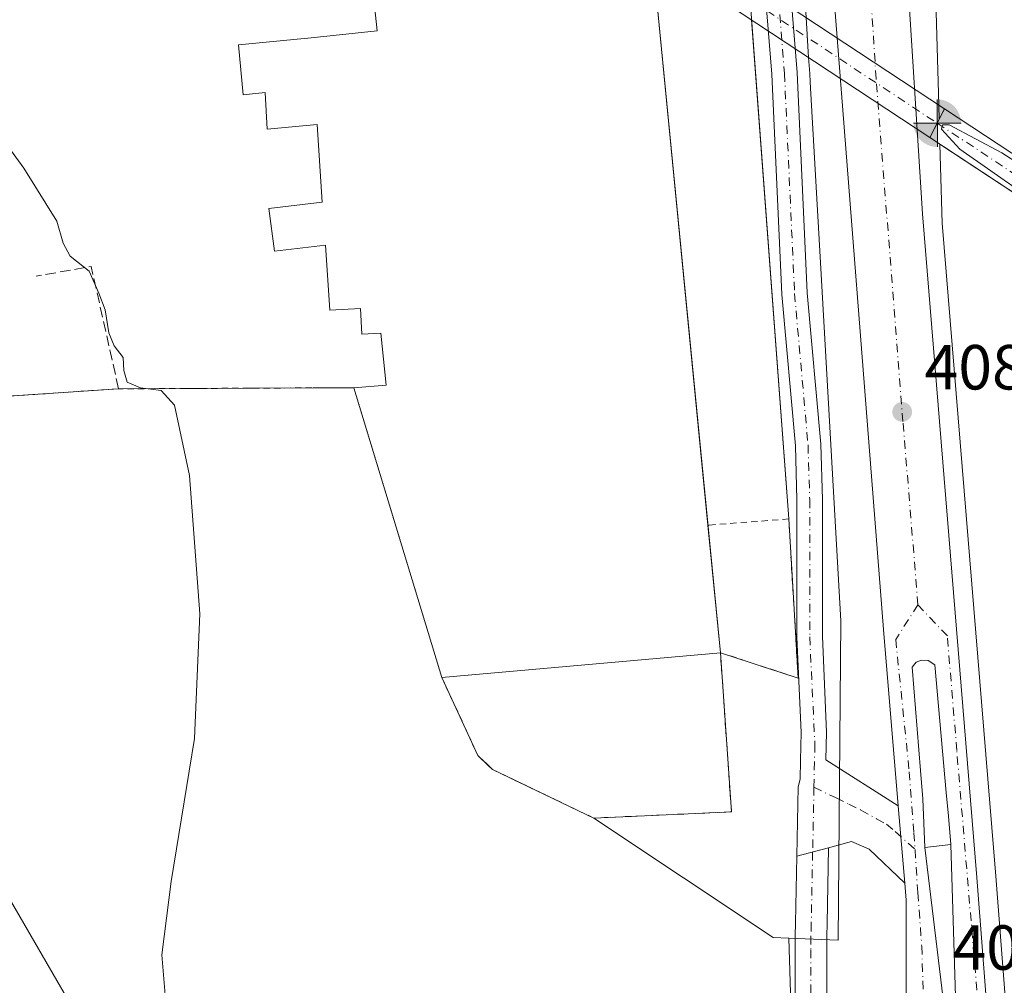
# Model space of a CAD drawing. Units: metres. Extents: x 607807 to 611267, y 4706134 to 4708501.
# Drawn here: x 608672 to 608827, y 4707025 to 4707177 of the extents above; entities that cross this region are included whole.
import ezdxf

# ---------------------------------------------------------------- set-up
doc = ezdxf.new("R2010")
doc.units = ezdxf.units.M
doc.header["$MEASUREMENT"] = 0
for name, pattern in [('DGN Style 2', [1.6480167562047852, 0.988810053722871, -0.6592067024819142]), ('DGN Style 3', [2.307223458686699, 1.648016756204785, -0.6592067024819142]), ('DGN Style 4', [2.6384748266838614, 1.318413404963828, -0.6592067024819142, 0.001648016756204785, -0.6592067024819142]), ('DGN Style 5', [1.1536117293433497, 0.4944050268614355, -0.6592067024819142])]:
    doc.linetypes.add(name, pattern=pattern)
for name, color, linetype, lineweight in [('Alambrada', 7, 'DGN Style 2', 0), ('Carretera de calzada única Cxs', 7, 'Continuous', 13), ('Carretera de calzada única eje', 7, 'DGN Style 4', 0), ('Corriente artificial Cxs', 4, 'Continuous', 13), ('Corriente artificial eje', 142, 'DGN Style 4', 0), ('Cultivos herbáceos CxS', 92, 'Continuous', 0), ('Curva de nivel normal', 30, 'Continuous', 0), ('Edificación industrial Cxs', 135, 'Continuous', 13), ('Elemento construido', 1, 'Continuous', 0), ('Instalación de telecomunicaciones y medición Cxs', 135, 'Continuous', 0), ('Matorral CxS', 135, 'Continuous', 0), ('Muro lineal', 1, 'DGN Style 3', 13), ('Núcleo urbano CxS', 7, 'Continuous', 0), ('Pista pavimentada Cxs', 135, 'Continuous', 0), ('Pista pavimentada eje', 135, 'DGN Style 4', 0), ('Puente lineal', 2, 'DGN Style 5', 0), ('Punto de cota en terreno', 7, 'Continuous', 0), ('Punto fluvial boca hidrográfica', 7, 'Continuous', 0), ('Recinto industrial CxS', 135, 'Continuous', 0), ('Rótulo de punto de cota en terreno', 7, 'Continuous', 0), ('Suelo desnudo CxS', 253, 'Continuous', 0), ('Tendido', 6, 'Continuous', 0), ('Vía urbana Cxs', 4, 'Continuous', 0), ('Vía urbana eje', 4, 'DGN Style 4', 0)]:
    doc.layers.add(name, color=color, linetype=linetype, lineweight=lineweight)
doc.styles.add('Style-Arial', font='txt')

# ---------------------------------------------------------------- blocks, each defined once
blk = doc.blocks.new('5PFBOC')
at = {"layer": 'Instalación de telecomunicaciones y medición Cxs', "linetype": 'Continuous', "lineweight": 13, "extrusion": (0, 0, -1)}
for points in [[(0, 0), (-0.374, 0.002), (-0.3730000000000001, 0.022), (-0.37, 0.058), (-0.359, 0.104), (-0.3420000000000001, 0.152), (-0.313, 0.205), (-0.276, 0.253), (-0.248, 0.281), (-0.201, 0.316), (-0.15, 0.3430000000000001), (-0.099, 0.362), (-0.038, 0.3730000000000001), (0.002, 0.375)], [(-0.002, -0.375), (0, 0), (0.374, -0.002), (0.3730000000000001, -0.022), (0.37, -0.058), (0.359, -0.104), (0.3420000000000001, -0.152), (0.313, -0.205), (0.276, -0.253), (0.248, -0.281), (0.201, -0.316), (0.15, -0.3430000000000001), (0.099, -0.362), (0.038, -0.3730000000000001)]]:
    blk.add_hatch(color=142, dxfattribs=at).paths.add_polyline_path(points)
at = {"layer": 'Instalación de telecomunicaciones y medición Cxs', "color": 142, "linetype": 'Continuous', "lineweight": 13}
for p, q in [((-0.002, 0.375), (0.001, -0.374)), ((-0.375, -0.001), (0.374, 0.002))]:
    blk.add_line(p, q, dxfattribs=at)
blk = doc.blocks.new('5PATER')
at = {"layer": 'Matorral CxS', "linetype": 'Continuous', "lineweight": 0}
h = blk.add_hatch(color=51, dxfattribs=at)
edge = h.paths.add_edge_path()
edge.add_ellipse((0, 0), major_axis=(-0.1095731443231308, -0.1110710700762829), ratio=0.9994222409660322, start_angle=0, end_angle=360)
blk = doc.blocks.new('*U23')
at = {"layer": 'Carretera de calzada única Cxs', "color": 7, "linetype": 'Continuous', "lineweight": 13}
for points in [[(608827.8502000002, 4707314.9801, 409.1034000000073), (608822.5000999998, 4707309.140100001, 408.3393999999971), (608818.2801000001, 4707302.4301, 408.2434000000067), (608814.8000999996, 4707293.9301, 408.1888999999938), (608812.1201, 4707285.1501, 408.1633000000002), (608810.2500999998, 4707276.1601, 408.2066999999952), (608809.4600999998, 4707270.090100001, 408.2914000000019), (608809.1201, 4707258.4001, 408.2446999999956), (608809.5701000001, 4707231.110099999, 408.1447000000044), (608809.7600999996, 4707227.2301, 408.1762000000017), (608811.1601, 4707186.9101, 408.0148000000045), (608813.6901000004, 4707146.380100001, 408.2783999999957), (608822.2600999996, 4707041.9301, 408.5280999999959), (608825.1342000002, 4707004.5977, 408.7513000000035), (608825.3291999997, 4707002.064300001, 409.0706999999966), (608825.4834000003, 4707000.063100001, 408.9403000000021), (608825.3306999998, 4706989.223200001, 408.5097999999998), (608825.0131999999, 4706972.977700001, 407.8784000000014), (608825.2248999998, 4706963.0294, 407.571299999996), (608825.4365999997, 4706958.848900001, 407.482999999993), (608826.2302999999, 4706953.7689, 407.3708999999944), (608827.3415999999, 4706948.371400001, 407.2569999999978)], [(608783.7331999998, 4706942.8059, 412.9851000000053), (608786.2795000002, 4706946.880700001, 413.7013000000007), (608786.8756999997, 4706947.759299999, 414.1996000000072), (608788.2904000003, 4706949.8441, 415.4527999999991), (608790.3362999996, 4706952.3551, 415.8227000000043), (608793.4770000001, 4706954.579800001, 412.7731000000058), (608796.7182, 4706956.6303, 411.0734999999986), (608799.0993999997, 4706958.019400001, 411.1233000000066), (608801.7451999999, 4706960.9298, 411.2712000000029), (608803.3327000003, 4706964.038699999, 411.5844999999972), (608805.7801999999, 4706970.388599999, 413.6848000000027), (608807.8306999998, 4706981.435000001, 410.0516999999964), (608809.8156000003, 4706998.686699999, 408.6183000000019), (608811.1386000002, 4707022.763800001, 410.4326000000001), (608811.1687000003, 4707038.376800001, 408.6291000000056), (608810.9441000001, 4707041.033700001, 408.6110999999946), (608810.3260000005, 4707048.350299999, 408.6196000000054), (608809.9148000004, 4707053.217300001, 408.6293000000005), (608807.5701000001, 4707080.970100001, 408.6116999999941), (608799.1402000004, 4707188.840100001, 408.0852000000014)], [(608819.0785999997, 4707018.144900001, 408.6766999999964), (608818.1612, 4707047.135500001, 408.6094000000012), (608817.7834999999, 4707051.570800001, 408.6209999999992), (608817.4623999996, 4707055.341, 408.6301999999997), (608815.6633000001, 4707075.396500001, 409.3260000000009), (608814.6048999997, 4707076.0844, 409.2179999999935), (608813.5466, 4707076.1373, 409.0047999999952), (608812.7000000002, 4707075.819800001, 408.8217000000004), (608812.0648999996, 4707075.0261, 408.7578000000067), (608813.3934000004, 4707058.794399999, 408.6481000000058), (608813.7583, 4707054.3356, 408.6450000000041), (608814.0823999997, 4707046.679300001, 408.626099999994), (608817.5440999996, 4707018.039100001, 408.7939999999944)]]:
    blk.add_polyline3d(points, dxfattribs=at)

msp = doc.modelspace()

# ---------------------------------------------------------------- linework, layer by layer
at = {"layer": 'Alambrada', "color": 7, "linetype": 'DGN Style 2', "lineweight": 0}
for points in [[(608724.2801000001, 4707119.0101, 411.0304999999935), (608687.3000999996, 4707118.8301, 410.7057000000059), (608623.8000999996, 4707114.610099999, 413.0593999999983), (608627.0500999996, 4707160.9801, 411.460699999996), (608626.5900999998, 4707170.9901, 410.848800000007), (608624.8701, 4707176.210100001, 410.7234000000026), (608623.0900999998, 4707184.370100001, 409.9419000000053), (608622.7600999996, 4707188.470100001, 409.792300000001), (608623.1300999997, 4707192.130100001, 409.725099999996), (608626.4801000003, 4707205.4301, 409.5482000000048), (608635.1001000004, 4707236.4001, 409.1209999999992), (608643.9001000002, 4707260.100099999, 409.4869000000036), (608654.4801000003, 4707256.2401, 409.4723999999987), (608662.5701000001, 4707251.630100001, 410.162599999996), (608674.4200999998, 4707244.020099999, 410.4318000000058)], [(608738.1401000004, 4707073.4101, 410.7914000000019), (608743.7801000001, 4707061.1501, 408.7770000000019), (608746.1201, 4707058.920100001, 408.7360000000044), (608759.6401000004, 4707052.440099999, 409.3984999999957), (608762.0301000001, 4707051.300100001, 409.2130000000034), (608783.6700999998, 4707052.2601, 409.7385000000068), (608781.9401000004, 4707077.3101, 412.3424999999988), (608794.1700999998, 4707073.3101, 408.8573000000033), (608792.6801000005, 4707098.360099999, 409.1227999999974), (608780.1700999998, 4707097.390100001, 413.3591000000015), (608779.9835000001, 4707097.375600001, 413.5706999999966)]]:
    msp.add_polyline3d(points, dxfattribs=at)
at = {"layer": 'Carretera de calzada única Cxs', "color": 7, "linetype": 'Continuous', "lineweight": 13, "extrusion": (0.9964030505548517, 0.08416379610300234, 0.009869968111287463), "elevation": 1002787.556699738, "flags": 128}
msp.add_lwpolyline([(4639096.172128224, -9489.332325961928), (4639103.51479008, -9489.323825547868), (4639108.399129793, -9489.314125075369)], dxfattribs=at)
at = {"layer": 'Carretera de calzada única Cxs', "color": 7, "linetype": 'Continuous', "lineweight": 13, "extrusion": (-0.0006983640508378855, 0.005777879680318407, 0.999983064053613), "elevation": 27180.19467337597, "flags": 128}
msp.add_lwpolyline([(608814.2193064948, 4706968.204524092), (608817.6811229077, 4706939.56384602)], dxfattribs=at)
at = {"layer": 'Carretera de calzada única Cxs', "color": 7, "linetype": 'Continuous', "lineweight": 13, "extrusion": (-7.338774493136673e-05, 0.002319113537331527, 0.999997308159697), "elevation": 11280.10524096066, "flags": 128}
msp.add_lwpolyline([(608819.106952456, 4707004.642884602), (608818.1895475197, 4707033.633562563)], dxfattribs=at)
at = {"layer": 'Carretera de calzada única Cxs', "color": 7, "linetype": 'Continuous', "lineweight": 13}
for points in [[(608845.7801000001, 4707325.0101, 408.6374000000069), (608841.0800999999, 4707323.3101, 408.8855999999942), (608834.1601999998, 4707319.7601, 408.960699999996), (608827.8502000002, 4707314.9801, 409.1034000000073), (608822.5000999998, 4707309.140100001, 408.3393999999971), (608818.2801000001, 4707302.4301, 408.2434000000067), (608814.8000999996, 4707293.9301, 408.1888999999938), (608812.1201, 4707285.1501, 408.1633000000002), (608810.2500999998, 4707276.1601, 408.2066999999952), (608809.4600999998, 4707270.090100001, 408.2914000000019), (608809.1201, 4707258.4001, 408.2446999999956), (608809.5701000001, 4707231.110099999, 408.1447000000044), (608809.7600999996, 4707227.2301, 408.1762000000017), (608811.1601, 4707186.9101, 408.0148000000045), (608813.6901000004, 4707146.380100001, 408.2783999999957), (608822.2600999996, 4707041.9301, 408.5280999999959), (608825.1342000002, 4707004.5977, 408.7513999999938)], [(608809.9148000004, 4707053.217300001, 408.6293000000005), (608807.5701000001, 4707080.970100001, 408.6116999999941), (608799.1402000004, 4707188.840100001, 408.0852000000014), (608795.8000999996, 4707234.360099999, 408.4155000000028), (608794.5701000001, 4707258.050100001, 408.5470999999961), (608794.7602000004, 4707269.2301, 408.491599999994), (608796.1401000004, 4707279.290100001, 408.5285000000004), (608803.0701000001, 4707314.100099999, 408.5837999999931), (608803.3000999996, 4707315.3201, 408.5926000000036), (608803.5800999999, 4707321.4801, 408.6098000000056)], [(608818.1612, 4707047.135500001, 408.6094000000012), (608817.7834999999, 4707051.570800001, 408.6209999999992), (608817.4623999996, 4707055.341, 408.6301999999997), (608815.6633000001, 4707075.396500001, 409.3260000000009), (608814.6048999997, 4707076.0844, 409.2179999999935), (608813.5466, 4707076.1373, 409.0047999999952), (608812.7000000002, 4707075.819800001, 408.8217000000004), (608812.0648999996, 4707075.0261, 408.7578000000067), (608813.3934000004, 4707058.794399999, 408.6481000000058), (608813.7583, 4707054.3356, 408.6450000000041), (608814.0823999997, 4707046.679300001, 408.626099999994)], [(608790.3362999996, 4706952.3551, 415.8227000000043), (608793.4770000001, 4706954.579800001, 412.7731000000058), (608796.7182, 4706956.6303, 411.0734999999986), (608799.0993999997, 4706958.019400001, 411.1233000000066), (608801.7451999999, 4706960.9298, 411.2712000000029), (608803.3327000003, 4706964.038699999, 411.5844999999972), (608805.7801999999, 4706970.388599999, 413.6848000000027), (608807.8306999998, 4706981.435000001, 410.0516999999964), (608809.8156000003, 4706998.686699999, 408.6183000000019), (608811.1386000002, 4707022.763800001, 410.4326000000001), (608811.1687000003, 4707038.376800001, 408.6291000000056), (608810.9441000001, 4707041.033700001, 408.6110999999946)]]:
    msp.add_polyline3d(points, dxfattribs=at)
at = {"layer": 'Carretera de calzada única eje', "color": 7, "linetype": 'DGN Style 4', "lineweight": 0}
for points in [[(608813.0029999996, 4707084.835300001, 408.9033000000054), (608810.6401000004, 4707113.670100001, 408.3874999999971), (608806.4200999998, 4707167.600099999, 408.5730999999942), (608805.1401000004, 4707187.880100001, 408.1585999999952), (608804.4600999998, 4707208.040100001, 408.2407999999996), (608802.7801000001, 4707230.800100001, 408.3274999999995), (608802.6901000004, 4707232.7401, 408.3340000000026), (608802.4600999998, 4707246.380100001, 408.3582000000025), (608801.8501000004, 4707258.220100001, 408.4030000000057), (608801.9401000004, 4707263.8201, 408.411300000007), (608802.3501000004, 4707271.0601, 408.4189999999944), (608802.6601, 4707276.6801, 408.4213000000018)], [(608813.0029999996, 4707084.835300001, 408.9033000000054), (608809.5023999996, 4707079.410599999, 408.6906000000017), (608811.6348000001, 4707058.566000001, 408.6444999999949), (608812.3539000005, 4707048.962400001, 408.6349000000046), (608812.5513000004, 4707046.326099999, 408.6230000000069)], [(608824.0834999997, 4707002.418400001, 408.695000000007), (608819.1092999997, 4707061.9395, 408.5724999999948), (608817.6218999998, 4707079.9419, 410.2740000000049), (608813.0029999996, 4707084.835300001, 408.9033000000054)], [(608812.5513000004, 4707046.326099999, 408.6230000000069), (608812.9654000001, 4707039.5592, 408.6009999999951), (608813.6003999999, 4707031.145500001, 408.6309999999939), (608813.9178999999, 4707020.985500001, 408.9731000000029), (608813.7591000004, 4707010.0317, 410.2369000000036), (608813.5149999997, 4707001.935000001, 408.5996000000014), (608813.1284999996, 4706996.8551, 408.131899999993), (608812.8717999998, 4706993.4805, 408.1005000000005), (608812.4523, 4706988.9911, 408.0491999999941), (608812.0016000001, 4706985.001599999, 408.1294999999955), (608811.4730000002, 4706980.323000001, 408.5660999999964), (608810.8030000003, 4706975.596000001, 409.889599999995), (608810.2819999997, 4706972.594000001, 411.358699999997), (608808.8530000001, 4706966.865, 411.9300999999978), (608806.6859999998, 4706961.669, 410.4565000000002), (608803.9166000001, 4706957.485300001, 410.9521999999997), (608801.5800000001, 4706953.923000001, 411.3791999999958), (608801.4265999999, 4706953.724500001, 411.3589000000065)]]:
    msp.add_polyline3d(points, dxfattribs=at)
at = {"layer": 'Corriente artificial Cxs', "color": 4, "linetype": 'Continuous', "lineweight": 13, "extrusion": (0.002628453282384073, -0.001735175952512036, 0.9999950401865781), "elevation": -6160.182451698463, "flags": 128}
msp.add_lwpolyline([(608762.3560242843, 4707193.367397533), (608814.0263583444, 4707159.257346181)], dxfattribs=at)
at = {"layer": 'Corriente artificial Cxs', "color": 4, "linetype": 'Continuous', "lineweight": 13, "extrusion": (-0.00696551967124883, 0.004598660423968053, 0.9999651663223148), "elevation": 17812.96589470267, "flags": 128}
msp.add_lwpolyline([(608802.945704792, 4707126.246976223), (608750.8533394234, 4707160.637339861)], dxfattribs=at)
at = {"layer": 'Corriente artificial Cxs', "color": 4, "linetype": 'Continuous', "lineweight": 13, "extrusion": (-0.02363232373452097, -0.04553296855354379, 0.9986832641281264), "elevation": -228312.0721963762, "flags": 128}
msp.add_lwpolyline([(-1628054.216020521, 4452562.060298819), (-1628054.216020521, 4452567.103137868)], dxfattribs=at)
msp.add_lwpolyline([(-1628054.216020521, 4452562.060298819), (-1628054.216020521, 4452567.103137868)], dxfattribs=at)
at = {"layer": 'Corriente artificial Cxs', "color": 4, "linetype": 'Continuous', "lineweight": 13}
msp.add_polyline3d([(608988.4700999996, 4707049.1501, 404.2477999999974), (608986.7301000003, 4707044.290100001, 403.626099999994), (608959.1501000002, 4707062.700099999, 404.6248999999953), (608885.7600999996, 4707111.700099999, 405.5078999999969), (608843.8800999997, 4707139.290100001, 405.693299999999), (608814.8800999997, 4707158.390100001, 407.0690999999933), (608817.2001, 4707162.860099999, 407.3277999999991), (608821.4901000002, 4707160.030099999, 406.2314999999944), (608888.5201000003, 4707115.870100001, 406.4352999999974), (608970.9101, 4707060.870100001, 405.7433000000019)], close=True, dxfattribs=at)
for points in [[(608817.2001, 4707162.860099999, 407.3277999999991), (608821.4901000002, 4707160.030099999, 406.2314999999944), (608888.5201000003, 4707115.870100001, 406.4352999999974), (608970.9101, 4707060.870100001, 405.7433000000019), (608988.4700999996, 4707049.1501, 404.2477999999974)], [(608986.7301000003, 4707044.290100001, 403.626099999994), (608959.1501000002, 4707062.700099999, 404.6248999999953), (608885.7600999996, 4707111.700099999, 405.5078999999969), (608843.8800999997, 4707139.290100001, 405.693299999999), (608814.8800999997, 4707158.390100001, 407.0690999999933)]]:
    msp.add_polyline3d(points, dxfattribs=at)
msp.add_3dface([(608817.2001, 4707162.860099999, 407.3277999999991), (608814.8800999997, 4707158.390100001, 407.0690999999933), (608762.7901, 4707192.780099999, 406.5481), (608765.5301000001, 4707196.970100001, 407.5228000000061)], dxfattribs=at)
at = {"layer": 'Corriente artificial eje', "color": 142, "linetype": 'DGN Style 4', "lineweight": 0, "extrusion": (-0.001852758898152699, 0.001222745883934679, 0.9999975360854488), "elevation": 5034.752241124705, "flags": 128}
msp.add_lwpolyline([(608763.8651088376, 4707192.231457932), (608815.7502754648, 4707157.989432337)], dxfattribs=at)
at = {"layer": 'Corriente artificial eje', "color": 142, "linetype": 'DGN Style 4', "lineweight": 0}
msp.add_polyline3d([(608816.0410000002, 4707160.626800001, 407.0813000000053), (608884.0292999997, 4707115.832900001, 405.3512999999948), (608975.0055000001, 4707055.1281, 404.9673999999941), (608983.1162, 4707049.896299999, 405.0770000000048), (608991.2554000001, 4707045.1184, 402.4183000000049)], dxfattribs=at)
at = {"layer": 'Cultivos herbáceos CxS', "color": 92, "linetype": 'Continuous', "lineweight": 0}
for points in [[(608888.5201000003, 4707115.870100001, 406.4352999999974), (608821.4901000002, 4707160.030099999, 406.2314999999944), (608817.2001, 4707162.860099999, 407.3277999999991), (608816.3537, 4707161.2293, 407.1435999999958), (608816.2899000002, 4707163.460999999, 407.4703000000009), (608813.1031, 4707274.834899999, 408.0388999999996), (608813.2103000004, 4707275.660300001, 408.0565999999963), (608815.0292999997, 4707284.405099999, 408.0853000000061), (608816.5894999999, 4707289.516899999, 408.0908000000054), (608818.0910999998, 4707291.928300001, 408.1756000000024), (608818.7038000004, 4707292.9121, 408.2219000000041), (608820.3282000005, 4707293.0329, 408.3151000000071), (608824.1161000002, 4707292.910300001, 408.4863999999943), (608894.4055000005, 4707290.632900001, 408.5295000000042)], [(608820.3282000005, 4707293.0329, 408.3151000000071), (608818.7038000004, 4707292.9121, 408.2219000000041), (608818.0910999998, 4707291.928300001, 408.1756000000024), (608816.5894999999, 4707289.516899999, 408.0908000000054), (608815.0292999997, 4707284.405099999, 408.0853000000061), (608813.2103000004, 4707275.660300001, 408.0565999999963), (608813.1031, 4707274.834899999, 408.0388999999996), (608816.2899000002, 4707163.460999999, 407.4703000000009), (608816.3537, 4707161.2293, 407.1435999999958)], [(608988.4700999996, 4707049.1501, 404.2477999999974), (608986.5927999998, 4707050.403100001, 405.1398999999947), (608970.9101, 4707060.870100001, 405.7433000000019), (608888.5201000003, 4707115.870100001, 406.4352999999974), (608821.4901000002, 4707160.030099999, 406.2314999999944), (608817.2001, 4707162.860099999, 407.3277999999991), (608816.3537, 4707161.2293, 407.1435999999958)], [(608828.2812000001, 4707002.806100001, 408.0764000000054), (608825.2507999997, 4707042.1679, 408.4060999999929), (608816.8206000002, 4707144.9143, 408.0761000000057), (608816.4648000002, 4707157.3464, 406.2039999999979), (608843.8800999997, 4707139.290100001, 405.693299999999)], [(608816.4648000002, 4707157.3464, 406.2039999999979), (608816.8206000002, 4707144.9143, 408.0761000000057), (608825.2507999997, 4707042.1679, 408.4060999999929), (608828.2812000001, 4707002.806100001, 408.0764000000054)], [(608816.4648000002, 4707157.3464, 406.2039999999979), (608843.8800999997, 4707139.290100001, 405.693299999999), (608885.7600999996, 4707111.700099999, 405.5078999999969), (608959.1501000002, 4707062.700099999, 404.6248999999953), (608984.2087000003, 4707045.973200001, 404.5651000000071), (608986.7301000003, 4707044.290100001, 403.626099999994)], [(608624.1772999996, 4707114.635199999, 412.8858000000037), (608687.3000999996, 4707118.8301, 410.7985000000044), (608700.3558999998, 4707118.8937, 409.4839999999967), (608717.8894999997, 4707118.979, 409.1502999999939), (608720.9517999999, 4707118.993899999, 408.9906000000047), (608724.2801000001, 4707119.0101, 408.9271000000008), (608725.3810000002, 4707115.3881, 408.8723000000027), (608738.1401000004, 4707073.4101, 408.6202000000048), (608743.7801000001, 4707061.1501, 408.6793999999936), (608745.3821999999, 4707059.623299999, 408.5982999999979), (608746.1201, 4707058.920100001, 408.5641999999934), (608748.1694999998, 4707057.937799999, 408.5472000000009), (608759.6401000004, 4707052.440099999, 408.6016999999993), (608762.0301000001, 4707051.300100001, 408.6296000000002), (608790.2553000003, 4707032.4891, 409.3187999999937), (608792.6948999995, 4707032.391100001, 409.2614000000031), (608793.9787999997, 4706991.2163, 409.9530999999988), (608786.7374999998, 4706978.977800001, 410.4060999999929), (608780.3876, 4706971.357799999, 410.6953000000067), (608766.4175000006, 4706965.0078, 411.2468999999983), (608743.9808, 4706963.3145, 411.9796999999962), (608711.3842000002, 4706962.044500001, 413.0206000000035), (608674.1306999996, 4706965.854499999, 413.7994000000036), (608660.1606000002, 4706969.2412, 413.8702999999951)], [(608792.6948999995, 4707032.391100001, 409.2614000000031), (608790.2553000003, 4707032.4891, 409.3187999999937), (608762.0301000001, 4707051.300100001, 408.6296000000002), (608759.6401000004, 4707052.440099999, 408.6016999999993), (608748.1694999998, 4707057.937799999, 408.5472000000009), (608746.1201, 4707058.920100001, 408.5641999999934), (608745.3821999999, 4707059.623299999, 408.5982999999979), (608743.7801000001, 4707061.1501, 408.6793999999936), (608738.1401000004, 4707073.4101, 408.6202000000048), (608725.3810000002, 4707115.3881, 408.8723000000027), (608724.2801000001, 4707119.0101, 408.9271000000008), (608720.9517999999, 4707118.993899999, 408.9906000000047), (608717.8894999997, 4707118.979, 409.1502999999939), (608700.3558999998, 4707118.8937, 409.4839999999967), (608687.3000999996, 4707118.8301, 410.7985000000044), (608624.1772999996, 4707114.635199999, 412.8858000000037)], [(608792.6948999995, 4707032.391100001, 409.2614000000031), (608793.9787999997, 4706991.2163, 409.9530999999988), (608786.7374999998, 4706978.977800001, 410.4060999999929), (608780.3876, 4706971.357799999, 410.6953000000067), (608766.4175000006, 4706965.0078, 411.2468999999983), (608743.9808, 4706963.3145, 411.9796999999962), (608711.3842000002, 4706962.044500001, 413.0206000000035), (608674.1306999996, 4706965.854499999, 413.7994000000036), (608660.1606000002, 4706969.2412, 413.8702999999951), (608644.9205999998, 4706981.094500001, 413.8515000000043), (608627.5639000004, 4706987.021199999, 414.0531999999948), (608619.9439000003, 4706986.597899999, 414.1042000000016), (608617.8272000002, 4706978.977800001, 414.1913999999961), (608615.7105, 4706967.124500001, 414.3283999999985), (608602.0740999999, 4706952.306399999, 414.546199999997)]]:
    msp.add_polyline3d(points, dxfattribs=at)
at = {"layer": 'Curva de nivel normal', "color": 30, "linetype": 'Continuous', "lineweight": 0, "elevation": 405, "flags": 128}
msp.add_lwpolyline([(608834.75, 4707145.970100001), (608819.5999999996, 4707156.5601), (608816.6900000004, 4707159.670100001), (608816.8799999999, 4707160.380100001), (608817.9000000004, 4707160.350099999), (608826.1799999997, 4707155.950099999), (608847.1600000003, 4707142.4801)], dxfattribs=at)
at = {"layer": 'Curva de nivel normal', "color": 30, "linetype": 'Continuous', "lineweight": 0}
msp.add_polyline3d([(608667.9000000004, 4707159.710100001, 410), (608672.3799999999, 4707153.540100001, 410), (608677.5700000003, 4707145.220100001, 410), (608678.5700000003, 4707141.7601, 410), (608679.6799999997, 4707139.710100001, 410), (608682.6799999997, 4707137.340100001, 410), (608684.2000000002, 4707133.9001, 410), (608685.1799999997, 4707131.2401, 410), (608685.7800000003, 4707127.620100001, 410), (608686.6200000001, 4707125.610099999, 410), (608688.04, 4707123.770099999, 410), (608688.1200000001, 4707121.720100001, 410), (608688.6299999999, 4707119.880100001, 410), (608690.7199999997, 4707119.0001, 410), (608693.9699999997, 4707118.5601, 410), (608696.0700000003, 4707116.2401, 410), (608698.4699999997, 4707105.200099999, 410), (608700.0800000001, 4707083.420100001, 410), (608699.2300000006, 4707063.800100001, 410), (608695.5899999999, 4707041.3101, 410), (608694.1100000005, 4707029.7601, 410), (608694.5999999996, 4707023.4801, 410)], dxfattribs=at)
at = {"layer": 'Edificación industrial Cxs', "color": 135, "linetype": 'Continuous', "lineweight": 13, "elevation": 415.6361000000031, "flags": 128}
msp.add_lwpolyline([(608771.5201000003, 4707184.170100001), (608781.9401000004, 4707077.3101), (608738.1401000004, 4707073.4101), (608724.2801000001, 4707119.0101), (608729.3825000003, 4707119.3828), (608728.5225999998, 4707127.584899999), (608725.5401, 4707127.420100001), (608725.3475000003, 4707131.487500001), (608720.5201000003, 4707131.220100001), (608719.8574000001, 4707141.409399999), (608711.8201000001, 4707140.4901), (608710.9401000004, 4707147.210100001), (608719.3282000005, 4707148.2224), (608718.5059000002, 4707160.394500001), (608710.6742000004, 4707159.682), (608710.3567000004, 4707165.476399999), (608706.8641999997, 4707165.079500001), (608706.1497999998, 4707172.9376), (608717.5601000005, 4707174.0701), (608727.9600999998, 4707175.170100001), (608727.4200999998, 4707180.1501)], close=True, dxfattribs=at)
at = {"layer": 'Edificación industrial Cxs', "color": 135, "linetype": 'Continuous', "lineweight": 13, "extrusion": (-0.002195161621824104, 0.02251198754496198, 0.9997441631148589), "elevation": 105043.2119298768, "flags": 128}
msp.add_lwpolyline([(-1062732.289051878, -4624689.367922083), (-1062732.289051878, -4624602.139445662)], dxfattribs=at)
at = {"layer": 'Edificación industrial Cxs', "color": 135, "linetype": 'Continuous', "lineweight": 13, "extrusion": (0.001458922843207582, -0.004799919310806594, 0.9999874160801961), "elevation": -21294.68434976568, "flags": 128}
msp.add_lwpolyline([(608736.892928737, 4707025.420755484), (608723.0325946547, 4707071.021280787)], dxfattribs=at)
at = {"layer": 'Edificación industrial Cxs', "color": 135, "linetype": 'Continuous', "lineweight": 13, "extrusion": (0.005901424472250623, -0.06052081812373703, 0.9981494896872072), "elevation": -280871.9096834098, "flags": 128}
msp.add_lwpolyline([(1062731.673411546, 4617260.15115134), (1062731.673411546, 4617239.953105665)], dxfattribs=at)
at = {"layer": 'Edificación industrial Cxs', "color": 135, "linetype": 'Continuous', "lineweight": 13, "extrusion": (-0.03511284562162115, -0.003126486253986773, 0.9993784634241704), "elevation": -35680.59257238854, "flags": 128}
msp.add_lwpolyline([(-4634534.939659251, 1023232.726347151), (-4634534.939659251, 1023188.725711801)], dxfattribs=at)
at = {"layer": 'Edificación industrial Cxs', "color": 135, "linetype": 'Continuous', "lineweight": 13}
msp.add_polyline3d([(608724.2801000001, 4707119.0101, 411.0304999999935), (608729.3825000003, 4707119.3828, 414.0166000000027), (608728.5225999998, 4707127.584899999, 413.7305000000051), (608725.5401, 4707127.420100001, 411.9609000000055), (608725.3475000003, 4707131.487500001, 414.6803000000073), (608720.5201000003, 4707131.220100001, 412.0436000000045), (608719.8574000001, 4707141.409399999, 414.4297999999981), (608711.8201000001, 4707140.4901, 410.8417999999947), (608710.9401000004, 4707147.210100001, 410.8304000000062), (608719.3282000005, 4707148.2224, 414.5503999999929), (608718.5059000002, 4707160.394500001, 415.2333999999973), (608710.6742000004, 4707159.682, 411.4198999999935), (608710.3567000004, 4707165.476399999, 413.6367999999929), (608706.8641999997, 4707165.079500001, 411.3138000000035), (608706.1497999998, 4707172.9376, 411.1034000000073), (608717.5601000005, 4707174.0701, 413.5997000000062), (608727.9600999998, 4707175.170100001, 415.6361000000034), (608727.4200999998, 4707180.1501, 412.4915000000037), (608771.5201000003, 4707184.170100001, 411.5976999999984)], dxfattribs=at)
at = {"layer": 'Elemento construido', "color": 1, "linetype": 'Continuous', "lineweight": 0}
msp.add_polyline3d([(608814.0823999997, 4707046.679300001, 408.626099999994), (608818.1612, 4707047.135500001, 408.6094000000012), (608817.7834999999, 4707051.570800001, 408.6209999999992), (608817.4623999996, 4707055.341, 408.6301999999997), (608815.6633000001, 4707075.396500001, 409.3260000000009), (608814.6048999997, 4707076.0844, 409.2179999999935), (608813.5466, 4707076.1373, 409.0047999999952), (608812.6999000004, 4707075.819800001, 408.8215999999957), (608812.0648999996, 4707075.0261, 408.7578000000067), (608813.3934000004, 4707058.794399999, 408.6481000000058), (608813.7583, 4707054.3356, 408.6450000000041), (608814.0823999997, 4707046.679300001, 408.626099999994)], dxfattribs=at)
at = {"layer": 'Muro lineal', "color": 1, "linetype": 'DGN Style 3', "lineweight": 13, "extrusion": (0.09112018730538067, 0.0604610681838454, 0.994002802158777), "elevation": 340469.3759483198, "flags": 128}
msp.add_lwpolyline([(3585689.606694261, -3091015.80829835), (3585708.051988375, -3091022.905393263), (3585711.523552574, -3091014.803310938)], dxfattribs=at)
at = {"layer": 'Núcleo urbano CxS', "color": 7, "linetype": 'Continuous', "lineweight": 0}
for points in [[(608834.9303000001, 4707315.909299999, 408.4101999999984), (608820.3282000005, 4707293.0329, 408.3151000000071), (608818.7038000004, 4707292.9121, 408.2219000000041), (608818.0910999998, 4707291.928300001, 408.1756000000024), (608816.5894999999, 4707289.516899999, 408.0908000000054), (608815.0292999997, 4707284.405099999, 408.0853000000061), (608813.2103000004, 4707275.660300001, 408.0565999999963), (608813.1031, 4707274.834899999, 408.0388999999996), (608816.2899000002, 4707163.460999999, 407.4703000000009), (608816.3537, 4707161.2293, 407.1435999999958), (608814.8800999997, 4707158.390100001, 407.0690999999933), (608814.9912, 4707158.3169, 407.0095000000001), (608816.4648000002, 4707157.3464, 406.2039999999979), (608816.8206000002, 4707144.9143, 408.0761000000057), (608825.2507999997, 4707042.1679, 408.4060999999929), (608828.2812000001, 4707002.806100001, 408.0764000000054)], [(608820.3282000005, 4707293.0329, 408.3151000000071), (608818.7038000004, 4707292.9121, 408.2219000000041), (608818.0910999998, 4707291.928300001, 408.1756000000024), (608816.5894999999, 4707289.516899999, 408.0908000000054), (608815.0292999997, 4707284.405099999, 408.0853000000061), (608813.2103000004, 4707275.660300001, 408.0565999999963), (608813.1031, 4707274.834899999, 408.0388999999996), (608816.2899000002, 4707163.460999999, 407.4703000000009), (608816.3537, 4707161.2293, 407.1435999999958)], [(608792.6948999995, 4707032.391100001, 409.2614000000031), (608800.4622999998, 4707032.079700001, 409.1456000000035), (608800.8724999996, 4707082.300899999, 408.6848000000027), (608797.7193, 4707137.740900001, 408.2728999999963), (608796.0497000003, 4707167.098099999, 408.1281000000017), (608795.9731000002, 4707168.4485, 408.1944999999978), (608795.8097000001, 4707170.9805, 408.3767999999982), (608795.4049000005, 4707177.248199999, 408.3007000000071), (608794.3387000002, 4707193.7619, 408.234500000006)], [(608792.6948999995, 4707032.391100001, 409.2614000000031), (608800.4622999998, 4707032.079700001, 409.1456000000035), (608800.8724999996, 4707082.300899999, 408.6848000000027), (608797.7193, 4707137.740900001, 408.2728999999963), (608796.0497000003, 4707167.098099999, 408.1281000000017), (608795.9731000002, 4707168.4485, 408.1944999999978), (608795.8097000001, 4707170.9805, 408.3767999999982), (608795.4049000005, 4707177.248199999, 408.3007000000071), (608794.3387000002, 4707193.7619, 408.234500000006)], [(608564.4872000003, 4706959.927800001, 414.1487999999954), (608575.9171000002, 4706957.811100001, 414.2176999999938), (608602.0740999999, 4706952.306399999, 414.546199999997), (608615.7105, 4706967.124500001, 414.3283999999985), (608617.8272000002, 4706978.977800001, 414.1913999999961), (608619.9439000003, 4706986.597899999, 414.1042000000016), (608627.5639000004, 4706987.021199999, 414.0531999999948), (608644.9205999998, 4706981.094500001, 413.8515000000043), (608660.1606000002, 4706969.2412, 413.8702999999951), (608674.1306999996, 4706965.854499999, 413.7994000000036), (608711.3842000002, 4706962.044500001, 413.0206000000035), (608743.9808, 4706963.3145, 411.9796999999962), (608766.4175000006, 4706965.0078, 411.2468999999983), (608780.3876, 4706971.357799999, 410.6953000000067), (608786.7374999998, 4706978.977800001, 410.4060999999929), (608793.9787999997, 4706991.2163, 409.9530999999988), (608792.6948999995, 4707032.391100001, 409.2614000000031), (608800.4622999998, 4707032.079700001, 409.1456000000035), (608800.8724999996, 4707082.300899999, 408.6848000000027), (608797.7193, 4707137.740900001, 408.2728999999963), (608796.0497000003, 4707167.098099999, 408.1281000000017), (608795.9731000002, 4707168.4485, 408.1944999999978), (608795.8097000001, 4707170.9805, 408.3767999999982), (608795.4049000005, 4707177.248199999, 408.3007000000071)], [(608795.4049000005, 4707177.248199999, 408.3007000000071), (608795.8097000001, 4707170.9805, 408.3767999999982), (608795.9731000002, 4707168.4485, 408.1944999999978), (608796.0497000003, 4707167.098099999, 408.1281000000017), (608797.7193, 4707137.740900001, 408.2728999999963), (608800.8724999996, 4707082.300899999, 408.6848000000027), (608800.4622999998, 4707032.079700001, 409.1456000000035), (608792.6948999995, 4707032.391100001, 409.2614000000031), (608790.2553000003, 4707032.4891, 409.3187999999937), (608762.0301000001, 4707051.300100001, 408.6296000000002), (608759.6401000004, 4707052.440099999, 408.6016999999993), (608748.1694999998, 4707057.937799999, 408.5472000000009), (608746.1201, 4707058.920100001, 408.5641999999934), (608745.3821999999, 4707059.623299999, 408.5982999999979), (608743.7801000001, 4707061.1501, 408.6793999999936), (608738.1401000004, 4707073.4101, 408.6202000000048), (608725.3810000002, 4707115.3881, 408.8723000000027), (608724.2801000001, 4707119.0101, 408.9271000000008), (608720.9517999999, 4707118.993899999, 408.9906000000047), (608717.8894999997, 4707118.979, 409.1502999999939), (608700.3558999998, 4707118.8937, 409.4839999999967), (608687.3000999996, 4707118.8301, 410.7985000000044), (608624.1772999996, 4707114.635199999, 412.8858000000037)], [(608816.3537, 4707161.2293, 407.1435999999958), (608814.8800999997, 4707158.390100001, 407.0690999999933), (608814.9912, 4707158.3169, 407.0095000000001), (608816.4648000002, 4707157.3464, 406.2039999999979)], [(608816.4648000002, 4707157.3464, 406.2039999999979), (608816.8206000002, 4707144.9143, 408.0761000000057), (608825.2507999997, 4707042.1679, 408.4060999999929), (608828.2812000001, 4707002.806100001, 408.0764000000054)], [(608792.6948999995, 4707032.391100001, 409.2614000000031), (608790.2553000003, 4707032.4891, 409.3187999999937), (608762.0301000001, 4707051.300100001, 408.6296000000002), (608759.6401000004, 4707052.440099999, 408.6016999999993), (608748.1694999998, 4707057.937799999, 408.5472000000009), (608746.1201, 4707058.920100001, 408.5641999999934), (608745.3821999999, 4707059.623299999, 408.5982999999979), (608743.7801000001, 4707061.1501, 408.6793999999936), (608738.1401000004, 4707073.4101, 408.6202000000048), (608725.3810000002, 4707115.3881, 408.8723000000027), (608724.2801000001, 4707119.0101, 408.9271000000008), (608720.9517999999, 4707118.993899999, 408.9906000000047), (608717.8894999997, 4707118.979, 409.1502999999939), (608700.3558999998, 4707118.8937, 409.4839999999967), (608687.3000999996, 4707118.8301, 410.7985000000044), (608624.1772999996, 4707114.635199999, 412.8858000000037)], [(608792.6948999995, 4707032.391100001, 409.2614000000031), (608793.9787999997, 4706991.2163, 409.9530999999988), (608786.7374999998, 4706978.977800001, 410.4060999999929), (608780.3876, 4706971.357799999, 410.6953000000067), (608766.4175000006, 4706965.0078, 411.2468999999983), (608743.9808, 4706963.3145, 411.9796999999962), (608711.3842000002, 4706962.044500001, 413.0206000000035), (608674.1306999996, 4706965.854499999, 413.7994000000036), (608660.1606000002, 4706969.2412, 413.8702999999951), (608644.9205999998, 4706981.094500001, 413.8515000000043), (608627.5639000004, 4706987.021199999, 414.0531999999948), (608619.9439000003, 4706986.597899999, 414.1042000000016), (608617.8272000002, 4706978.977800001, 414.1913999999961), (608615.7105, 4706967.124500001, 414.3283999999985), (608602.0740999999, 4706952.306399999, 414.546199999997)]]:
    msp.add_polyline3d(points, dxfattribs=at)
at = {"layer": 'Pista pavimentada Cxs', "color": 135, "linetype": 'Continuous', "lineweight": 0, "extrusion": (0.02601559139698053, 0.006845554613629387, 0.9996380982066946), "elevation": 48469.33726588856, "flags": 128}
msp.add_lwpolyline([(4397171.659528823, -1785899.709991443), (4397171.659528822, -1785904.910509942)], dxfattribs=at)
at = {"layer": 'Pista pavimentada Cxs', "color": 135, "linetype": 'Continuous', "lineweight": 0}
for points in [[(608793.6776999999, 4707015.693, 409.9575999999943), (608793.6776999999, 4707030.5667, 410.1186000000016), (608793.6780000003, 4707032.77, 410.3649000000005), (608793.7185000004, 4707034.795800001, 409.9649999999965), (608793.9302000003, 4707045.298000001, 409.0154999999941), (608798.9577000003, 4707046.6209, 408.8755999999994), (608798.7175000003, 4707034.695, 409.5198999999994), (608798.6776999999, 4707032.719599999, 409.7826000000059), (608798.6776999999, 4707030.5667, 410.0053000000044), (608798.6776999999, 4707015.693, 413.0543999999936)], [(608798.9577000003, 4707046.6209, 408.8755999999994), (608798.7175000003, 4707034.695, 409.5198999999994), (608798.6776999999, 4707032.719599999, 409.7826000000059), (608798.6776999999, 4707030.5667, 410.0053000000044), (608798.6776999999, 4707015.693, 413.0543999999936)], [(608793.6776999999, 4707015.693, 409.9575999999943), (608793.6776999999, 4707030.5667, 410.1186000000016), (608793.6780000003, 4707032.77, 410.3649000000005), (608793.7185000004, 4707034.795800001, 409.9649999999965), (608793.9302000003, 4707045.298000001, 409.0154999999941)]]:
    msp.add_polyline3d(points, dxfattribs=at)
at = {"layer": 'Pista pavimentada eje', "color": 135, "linetype": 'DGN Style 4', "lineweight": 0}
msp.add_polyline3d([(608796.4431999996, 4707045.9189, 408.9628999999986), (608796.2180000005, 4707034.7454, 409.4918999999936), (608796.1776999999, 4707032.7448, 409.7069000000047), (608796.1776999999, 4707030.5667, 409.7351999999955), (608796.1776999999, 4707015.693, 411.0491000000038), (608796.1776999999, 4707014.488500001, 410.7608999999939), (608795.7808999997, 4706992.660300001, 410.5161999999983), (608794.1934000002, 4706982.738399999, 412.7213000000047), (608789.8277000004, 4706974.800899999, 410.6266000000033), (608785.4621000001, 4706970.4353, 410.840400000001), (608780.3026999999, 4706965.672800001, 411.1364999999932), (608772.3651999999, 4706961.704, 411.4829000000027), (608759.7439000001, 4706959.387700001, 412.0831000000035), (608754.1215000004, 4706959.387700001, 412.2569999999978), (608742.5459000003, 4706959.387700001, 412.5648999999976), (608730.3088999996, 4706959.718400001, 412.8705000000046), (608718.0719, 4706960.0492, 413.1301999999997), (608705.1734999996, 4706959.387700001, 413.5718999999954), (608692.2750000004, 4706959.057, 413.945000000007), (608680.6995000001, 4706959.718400001, 414.186600000001), (608671.1083000004, 4706962.695, 414.1518999999971)], dxfattribs=at)
at = {"layer": 'Puente lineal', "color": 2, "linetype": 'DGN Style 5', "lineweight": 0, "extrusion": (-0.01047983473745616, -0.02019175054080222, 0.9997411996481758), "elevation": -101019.0204640522, "flags": 128}
msp.add_lwpolyline([(-1628054.21602052, 4457272.189096674), (-1628054.21602052, 4457267.151594005)], dxfattribs=at)
at = {"layer": 'Recinto industrial CxS', "color": 135, "linetype": 'Continuous', "lineweight": 0, "extrusion": (-0.0005943299835348091, 0.007975732924634465, 0.9999680167166277), "elevation": 37589.84534151207, "flags": 128}
msp.add_lwpolyline([(608786.9619600761, 4707026.819251825), (608792.8157334824, 4706948.265853303)], dxfattribs=at)
at = {"layer": 'Recinto industrial CxS', "color": 135, "linetype": 'Continuous', "lineweight": 0, "extrusion": (-0.00486747381856691, 0.9999881537709518, 4.048328461956262e-06), "elevation": 4704100.300657923, "flags": 128}
msp.add_lwpolyline([(-631628.8475604671, 391.9867568681552), (-631622.4568847927, 390.3941568681531), (-631591.8671223946, 391.6619568681649)], dxfattribs=at)
at = {"layer": 'Recinto industrial CxS', "color": 135, "linetype": 'Continuous', "lineweight": 0, "extrusion": (-0.9567805361798644, -0.2908109447300776, 3.545558368729311e-06), "elevation": -1951297.267926536, "flags": 128}
msp.add_lwpolyline([(-4326608.507564944, 417.7098383608029), (-4326652.381784217, 418.6401383608015), (-4326656.167397087, 417.948938360796)], dxfattribs=at)
at = {"layer": 'Recinto industrial CxS', "color": 135, "linetype": 'Continuous', "lineweight": 0}
for points in [[(608776.5301000001, 4707315.090100001, 413.4824999999983), (608792.6801000005, 4707098.360099999, 409.1227999999974), (608793.4194, 4707085.931500001, 408.7798999999941), (608794.1700999998, 4707073.3101, 408.8573000000033), (608781.9401000004, 4707077.3101, 412.3424999999988), (608783.6700999998, 4707052.2601, 409.7385000000068), (608762.0301000001, 4707051.300100001, 409.2130000000034), (608759.6401000004, 4707052.440099999, 409.3984999999957), (608746.1201, 4707058.920100001, 408.7360000000044), (608743.7801000001, 4707061.1501, 408.7770000000019), (608738.1401000004, 4707073.4101, 410.7914000000019), (608725.3810000002, 4707115.3881, 411.7216999999946), (608724.2801000001, 4707119.0101, 411.0304999999935), (608717.8894999997, 4707118.979, 409.4379000000045), (608687.3000999996, 4707118.8301, 410.7057000000059), (608623.8000999996, 4707114.610099999, 413.0593999999983), (608625.3794, 4707137.1428, 412.7367999999988), (608627.0500999996, 4707160.9801, 411.460699999996), (608626.5900999998, 4707170.9901, 410.848800000007), (608624.8701, 4707176.210100001, 410.7234000000026), (608623.0900999998, 4707184.370100001, 409.9419000000053)], [(608687.3000999996, 4707118.8301, 410.7057000000059), (608623.8000999996, 4707114.610099999, 413.0593999999983), (608625.3794, 4707137.1428, 412.7367999999988), (608627.0500999996, 4707160.9801, 411.460699999996), (608626.5900999998, 4707170.9901, 410.848800000007), (608624.8701, 4707176.210100001, 410.7234000000026), (608623.0900999998, 4707184.370100001, 409.9419000000053), (608622.7600999996, 4707188.470100001, 409.792300000001), (608623.1300999997, 4707192.130100001, 409.725099999996), (608625.0497000003, 4707199.751399999, 409.5890999999974), (608626.4801000003, 4707205.4301, 409.5482000000048), (608635.1001000004, 4707236.4001, 409.1209999999992), (608637.1490000002, 4707241.918, 409.3993000000046), (608642.5675999997, 4707256.511399999, 409.4689999999973), (608643.9001000002, 4707260.100099999, 409.4869000000036)], [(608792.6801000005, 4707098.360099999, 409.1227999999974), (608793.4194, 4707085.931500001, 408.7798999999941), (608794.1700999998, 4707073.3101, 408.8573000000033), (608781.9401000004, 4707077.3101, 412.3424999999988)], [(608781.9401000004, 4707077.3101, 412.3424999999988), (608783.6700999998, 4707052.2601, 409.7385000000068), (608762.0301000001, 4707051.300100001, 409.2130000000034), (608759.6401000004, 4707052.440099999, 409.3984999999957), (608746.1201, 4707058.920100001, 408.7360000000044), (608743.7801000001, 4707061.1501, 408.7770000000019), (608738.1401000004, 4707073.4101, 410.7914000000019)]]:
    msp.add_polyline3d(points, dxfattribs=at)
at = {"layer": 'Suelo desnudo CxS', "color": 253, "linetype": 'Continuous', "lineweight": 0}
msp.add_polyline3d([(608988.4700999996, 4707049.1501, 404.2477999999974), (608986.7301000003, 4707044.290100001, 403.626099999994), (608984.2087000003, 4707045.973200001, 404.5651000000071), (608959.1501000002, 4707062.700099999, 404.6248999999953), (608885.7600999996, 4707111.700099999, 405.5078999999969), (608843.8800999997, 4707139.290100001, 405.693299999999), (608816.4648000002, 4707157.3464, 406.2039999999979), (608814.9912, 4707158.3169, 407.0095000000001), (608814.8800999997, 4707158.390100001, 407.0690999999933), (608816.3537, 4707161.2293, 407.1435999999958), (608817.2001, 4707162.860099999, 407.3277999999991), (608821.4901000002, 4707160.030099999, 406.2314999999944), (608888.5201000003, 4707115.870100001, 406.4352999999974), (608970.9101, 4707060.870100001, 405.7433000000019), (608986.5927999998, 4707050.403100001, 405.1398999999947)], close=True, dxfattribs=at)
for points in [[(608988.4700999996, 4707049.1501, 404.2477999999974), (608986.5927999998, 4707050.403100001, 405.1398999999947), (608970.9101, 4707060.870100001, 405.7433000000019), (608888.5201000003, 4707115.870100001, 406.4352999999974), (608821.4901000002, 4707160.030099999, 406.2314999999944), (608817.2001, 4707162.860099999, 407.3277999999991), (608816.3537, 4707161.2293, 407.1435999999958)], [(608816.3537, 4707161.2293, 407.1435999999958), (608814.8800999997, 4707158.390100001, 407.0690999999933), (608814.9912, 4707158.3169, 407.0095000000001), (608816.4648000002, 4707157.3464, 406.2039999999979)], [(608816.4648000002, 4707157.3464, 406.2039999999979), (608843.8800999997, 4707139.290100001, 405.693299999999), (608885.7600999996, 4707111.700099999, 405.5078999999969), (608959.1501000002, 4707062.700099999, 404.6248999999953), (608984.2087000003, 4707045.973200001, 404.5651000000071), (608986.7301000003, 4707044.290100001, 403.626099999994)]]:
    msp.add_polyline3d(points, dxfattribs=at)
at = {"layer": 'Tendido', "color": 6, "linetype": 'Continuous', "lineweight": 0, "extrusion": (0.03860344428079193, 0.01255614607042141, 0.9991757189231122), "elevation": 83012.86906284087, "flags": 128}
msp.add_lwpolyline([(4288077.811603758, -2033031.991393765), (4288077.811603758, -2033152.952257001)], dxfattribs=at)
at = {"layer": 'Tendido', "color": 6, "linetype": 'Continuous', "lineweight": 0, "extrusion": (-0.8568129349866896, -0.4896998948107801, 0.1614484668920887), "elevation": -2826485.943765589, "flags": 128}
msp.add_lwpolyline([(-3784485.68338536, 462822.3582479782), (-3784647.591297469, 462816.5564348274), (-3784771.793450275, 462818.7701765866)], dxfattribs=at)
at = {"layer": 'Vía urbana Cxs', "color": 4, "linetype": 'Continuous', "lineweight": 0, "extrusion": (0.9964030505548517, 0.08416379610300234, 0.009869968111287463), "elevation": 1002787.556699738, "flags": 128}
msp.add_lwpolyline([(4639096.172128224, -9489.332325961928), (4639103.51479008, -9489.323825547868), (4639108.399129793, -9489.314125075369)], dxfattribs=at)
at = {"layer": 'Vía urbana Cxs', "color": 4, "linetype": 'Continuous', "lineweight": 0, "extrusion": (0.02601559139698053, 0.006845554613629387, 0.9996380982066946), "elevation": 48469.33726588856, "flags": 128}
msp.add_lwpolyline([(4397171.659528823, -1785899.709991443), (4397171.659528822, -1785904.910509942)], dxfattribs=at)
at = {"layer": 'Vía urbana Cxs', "color": 4, "linetype": 'Continuous', "lineweight": 0}
for points in [[(608784.4159000004, 4707301.728900001, 408.9231), (608788.7147000004, 4707235.1533, 408.4630000000034), (608790.8300999999, 4707207.917300001, 408.2348000000056), (608794.0077000001, 4707168.594900001, 408.3552999999956), (608795.5948999999, 4707133.942500001, 408.2535000000062), (608797.7128999997, 4707110.114900001, 408.670100000003), (608797.9801000003, 4707101.427300001, 408.738400000002), (608797.9801000003, 4707079.875299999, 408.778999999995), (608798.6158999996, 4707064.829299999, 408.7795000000042), (608798.5396999996, 4707060.482799999, 408.8062999999966), (608809.9148000004, 4707053.217300001, 408.6293000000005)], [(608793.9302000003, 4707045.298000001, 409.0154999999941), (608794.1498999996, 4707056.199300001, 408.9474000000046), (608794.4847999997, 4707057.396500001, 408.9328999999998), (608794.5369999995, 4707060.372199999, 408.9104999999981), (608794.6142999995, 4707064.779899999, 408.8870000000024), (608793.9801000003, 4707079.7907, 408.8163000000059), (608793.9801000003, 4707101.365900001, 408.8494000000064), (608793.7182999998, 4707109.8761, 408.8410000000004), (608791.6029000003, 4707133.673699999, 408.5525999999954), (608790.0151000004, 4707168.342300001, 408.5724999999948), (608786.8426999999, 4707207.601299999, 408.3383999999933), (608783.3317999998, 4707234.3994, 408.3491999999969), (608778.2207000004, 4707301.144099999, 408.8315000000002)], [(608790.8300999999, 4707207.917300001, 408.2348000000056), (608794.0077000001, 4707168.594900001, 408.3552999999956), (608795.5948999999, 4707133.942500001, 408.2535000000062), (608797.7128999997, 4707110.114900001, 408.670100000003), (608797.9801000003, 4707101.427300001, 408.738400000002), (608797.9801000003, 4707079.875299999, 408.778999999995), (608798.6158999996, 4707064.829299999, 408.7795000000042), (608798.5396999996, 4707060.482799999, 408.8062999999966), (608809.9148000004, 4707053.217300001, 408.6293000000005), (608810.3260000005, 4707048.350299999, 408.6196000000054), (608810.9441000001, 4707041.033700001, 408.6110999999946), (608805.3054000001, 4707046.417199999, 408.6578000000009), (608802.5272000004, 4707047.607799999, 408.7289000000019), (608798.9577000003, 4707046.6209, 408.8755999999994), (608793.9302000003, 4707045.298000001, 409.0154999999941), (608794.1498999996, 4707056.199300001, 408.9474000000046), (608794.4847999997, 4707057.396500001, 408.9328999999998), (608794.5369999995, 4707060.372199999, 408.9104999999981), (608794.6142999995, 4707064.779899999, 408.8870000000024), (608793.9801000003, 4707079.7907, 408.8163000000059), (608793.9801000003, 4707101.365900001, 408.8494000000064), (608793.7182999998, 4707109.8761, 408.8410000000004), (608791.6029000003, 4707133.673699999, 408.5525999999954), (608790.0151000004, 4707168.342300001, 408.5724999999948), (608786.8426999999, 4707207.601299999, 408.3383999999933)], [(608810.9441000001, 4707041.033700001, 408.6110999999946), (608805.3054000001, 4707046.417199999, 408.6578000000009), (608802.5272000004, 4707047.607799999, 408.7289000000019), (608798.9577000003, 4707046.6209, 408.8755999999994)]]:
    msp.add_polyline3d(points, dxfattribs=at)
at = {"layer": 'Vía urbana eje', "color": 4, "linetype": 'DGN Style 4', "lineweight": 0, "extrusion": (0.000150861209723359, 0.007484530402744611, 0.9999719791301883), "elevation": 35730.82349552224, "flags": 128}
msp.add_lwpolyline([(608796.5807849695, 4706920.558909277), (608796.3745734147, 4706910.328622732)], dxfattribs=at)
at = {"layer": 'Vía urbana eje', "color": 4, "linetype": 'DGN Style 4', "lineweight": 0}
for points in [[(608782.4200999998, 4707301.600099999, 408.8711000000039), (608786.7197000004, 4707235.011499999, 408.4609000000055), (608788.8362999996, 4707207.759299999, 408.2973000000056), (608792.0113000004, 4707168.468499999, 408.3773999999976), (608793.5988999996, 4707133.8081, 408.392200000002), (608795.7154999999, 4707109.9955, 408.7648999999947), (608795.9801000003, 4707101.396500001, 408.8004999999976), (608795.9801000003, 4707079.832900001, 408.7946999999986), (608796.7856000002, 4707062.906099999, 408.8442000000068), (608796.6494000005, 4707056.1489, 408.8862999999984)], [(608796.6494000005, 4707056.1489, 408.8862999999984), (608800.1200000001, 4707054.4539, 408.7851999999984), (608802.1309000002, 4707053.501399999, 408.7204000000056), (608804.0358999996, 4707052.548900001, 408.6791999999987), (608806.4699999997, 4707051.1731, 408.6296000000002), (608808.0576, 4707050.326400001, 408.6095999999961), (608809.4334000006, 4707049.1622, 408.616200000004), (608812.5513000004, 4707046.326099999, 408.6230000000069)]]:
    msp.add_polyline3d(points, dxfattribs=at)

# ---------------------------------------------------------------- block references
at = {"layer": 'Carretera de calzada única Cxs', "color": 7, "linetype": 'Continuous', "lineweight": 13}
msp.add_blockref('*U23', (0, 0), dxfattribs=at)
at = {"layer": 'Punto de cota en terreno', "color": 7, "linetype": 'Continuous', "lineweight": 0, "xscale": 10, "yscale": 10, "zscale": 10}
msp.add_blockref('5PATER', (608810.5199999996, 4707115.199999999, 408.4100000000035), dxfattribs=at)
at = {"layer": 'Punto fluvial boca hidrográfica', "color": 7, "linetype": 'Continuous', "lineweight": 0, "xscale": 10, "yscale": 10, "zscale": 10}
msp.add_blockref('5PFBOC', (608816.0410000002, 4707160.626800001, 407.0813000000053), dxfattribs=at)

# ---------------------------------------------------------------- texts
at = {"layer": 'Rótulo de punto de cota en terreno', "color": 7, "linetype": 'Continuous', "lineweight": 0, "style": 'Style-Arial'}
for s, p in [('408,41', (608814.0477999998, 4707118.727800001)), ('408,36', (608818.4220000004, 4707027.4202))]:
    msp.add_text(s, height=7.000000000000002, dxfattribs=at).set_placement(p)

doc.saveas('drawing.dxf')
